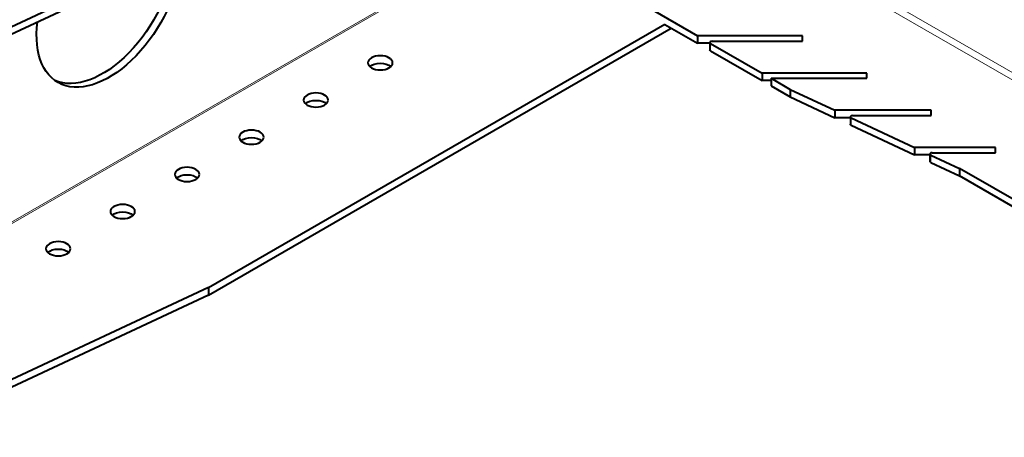
# Model space of a CAD drawing. Units: millimetres. Extents: x 2 to 1189, y 1 to 840.
# Drawn here: x 916 to 1024, y 362 to 408 of the extents above; entities that cross this region are included whole.
import ezdxf

# ---------------------------------------------------------------- set-up
doc = ezdxf.new("R2010")
doc.units = ezdxf.units.MM
doc.header["$LTSCALE"] = 12.7
doc.layers.add('TANGENT_LINES', color=7, linetype='Continuous', lineweight=15)
doc.layers.add('Visible', color=7, linetype='Continuous', lineweight=40)

msp = doc.modelspace()

# ---------------------------------------------------------------- linework, layer by layer
at = {"layer": 'TANGENT_LINES'}
for p, q in [((980.527, 427.957), (1076.959, 372.282)), ((980.527, 427.14), (1076.605, 371.669)), ((967.867, 416.766), (913.066, 385.126)), ((967.938, 416.643), (913.137, 385.004)), ((991.472, 405.716), (991.472, 404.899)), ((1006.904, 397.541), (1006.904, 396.724)), ((1015.636, 393.458), (1015.636, 392.642))]:
    msp.add_line(p, q, dxfattribs=at)
at = {"layer": 'Visible'}
for p, q in [((787.812, 348.23), (936.356, 417.678)), ((787.812, 347.413), (936.356, 416.862)), ((984.401, 409.798), (990.045, 406.54)), ((936.356, 378.895), (986.45, 407.817)), ((986.45, 407.799), (990.045, 405.723)), ((936.356, 378.078), (987.142, 407.4)), ((990.045, 406.54), (990.045, 405.723)), ((1001.545, 406.54), (990.045, 406.54)), ((1001.545, 405.962), (1001.545, 406.54)), ((991.399, 405.723), (990.045, 405.723)), ((991.399, 405.818), (991.399, 405.001)), ((991.472, 405.716), (997.117, 402.457)), ((991.649, 405.962), (1001.545, 405.962)), ((991.472, 404.899), (997.117, 401.641)), ((997.117, 402.457), (997.117, 401.641)), ((1008.617, 402.457), (997.117, 402.457)), ((1008.617, 401.88), (1008.617, 402.457)), ((998.117, 401.641), (997.117, 401.641)), ((998.117, 401.88), (998.117, 401.063)), ((998.117, 401.88), (1008.617, 401.88)), ((998.117, 401.88), (1000.216, 400.667)), ((998.117, 401.063), (1000.216, 399.851)), ((1000.216, 400.667), (1000.216, 399.851)), ((1000.216, 400.667), (1005.12, 398.375)), ((1000.216, 399.851), (1005.12, 397.558)), ((1005.12, 398.375), (1005.12, 397.558)), ((1015.688, 398.375), (1005.12, 398.375)), ((1007.061, 397.797), (1015.688, 397.797)), ((1015.688, 397.797), (1015.688, 398.375)), ((1006.811, 397.558), (1005.12, 397.558)), ((1006.811, 397.653), (1006.811, 396.836)), ((1006.904, 397.541), (1013.852, 394.292)), ((1006.904, 396.724), (1013.852, 393.476)), ((1013.852, 394.292), (1013.852, 393.476)), ((1022.759, 394.292), (1013.852, 394.292)), ((1015.543, 393.476), (1013.852, 393.476)), ((1015.543, 393.57), (1015.543, 392.754)), ((1015.636, 393.458), (1018.803, 391.977)), ((1015.793, 393.715), (1022.759, 393.715)), ((1022.759, 393.715), (1022.759, 394.292)), ((1015.636, 392.642), (1018.803, 391.161)), ((1018.803, 391.977), (1018.803, 391.161)), ((1065.292, 365.137), (1018.803, 391.977)), ((1065.292, 364.321), (1018.803, 391.161)), ((936.356, 378.895), (787.812, 309.446)), ((936.356, 378.895), (936.356, 378.078)), ((936.356, 378.078), (787.812, 308.63))]:
    msp.add_line(p, q, dxfattribs=at)
at = {"layer": 'Visible', "extrusion": (0, 0, -1)}
for centre, major_axis, start_param, end_param in [((925.441, 411.173), (-5.625, -9.743), 3.9582274, 7.2269925), ((924.734, 411.581), (-5.625, -9.743), 4.0383445, 6.2202899), ((991.649, 405.001), (0.25, 0), 2.3561945, 3.1415927), ((955.21, 402.763), (1.35, 0), 3.6928783, 5.7318997), ((948.139, 398.68), (1.35, 0), 3.6928783, 5.7318997), ((1007.061, 396.836), (0.25, 0), 2.2514747, 3.1415927), ((941.068, 394.598), (1.35, 0), 3.6928783, 5.7318997), ((1015.793, 392.754), (0.25, 0), 2.2514747, 3.1415927), ((933.997, 390.515), (1.35, 0), 3.6928783, 5.7318997), ((926.926, 386.433), (1.35, 0), 3.6928783, 5.7318997), ((919.855, 382.35), (1.35, 0), 3.6928783, 5.7318997)]:
    msp.add_ellipse(centre, major_axis=major_axis, ratio=0.5773503, start_param=start_param, end_param=end_param, dxfattribs=at)
at = {"layer": 'Visible'}
for centre, end_param in [((991.649, 405.818), 7.0685835), ((1007.061, 397.653), 7.1733032), ((1015.793, 393.57), 7.1733032)]:
    msp.add_ellipse(centre, major_axis=(-0.25, 0), ratio=0.5773503, start_param=4.712389, end_param=end_param, dxfattribs=at)
at = {"layer": 'Visible', "extrusion": (0, 0, -1)}
for centre in [(955.21, 403.579), (948.139, 399.497), (941.068, 395.414), (933.997, 391.332), (926.926, 387.249), (919.855, 383.167)]:
    msp.add_ellipse(centre, major_axis=(1.35, 0), ratio=0.5773503, dxfattribs=at)

doc.saveas('drawing.dxf')
